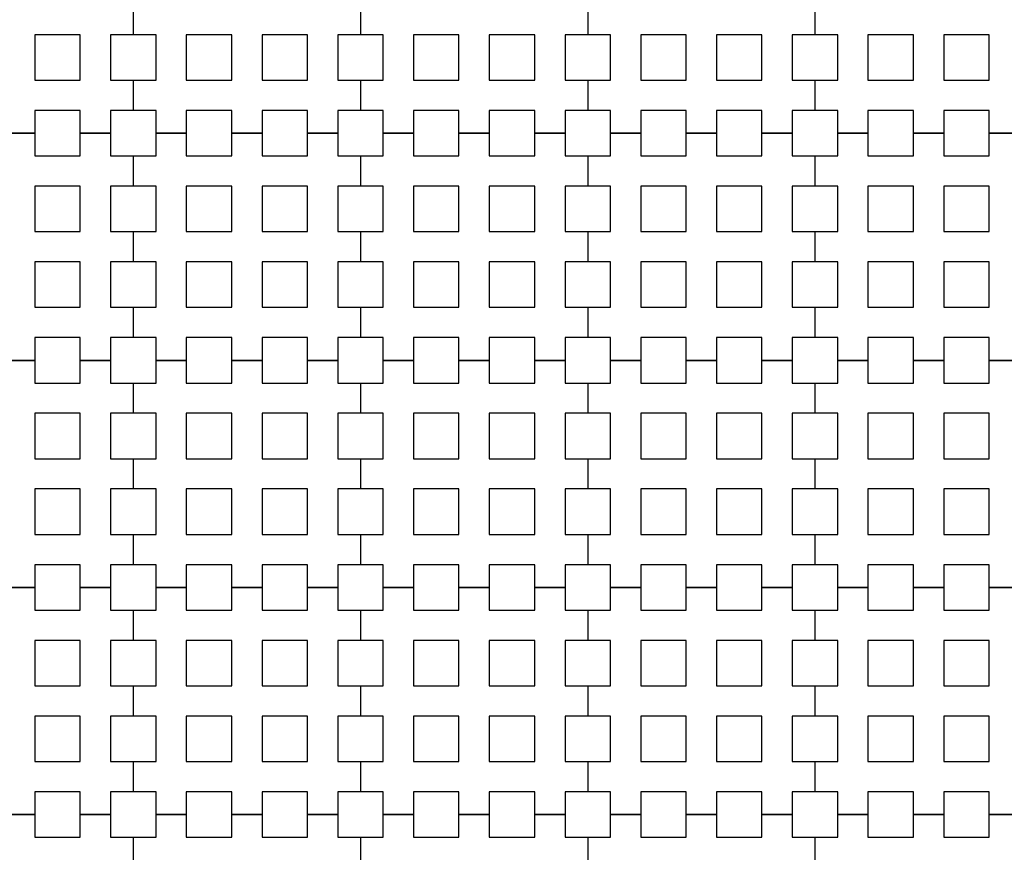
# Model space of a CAD drawing. Units: metres. Extents: x 8619 to 8767, y 9377 to 9451.
# Drawn here: x 8733 to 8735, y 9436 to 9437 of the extents above; entities that cross this region are included whole.
import ezdxf

# ---------------------------------------------------------------- set-up
doc = ezdxf.new("R2010")
doc.units = ezdxf.units.M
doc.header["$LTSCALE"] = 0.02
doc.set_wipeout_variables(frame=1)
doc.layers.get('0').update_dxf_attribs({"color": 255})
doc.layers.add('recorridos_de_evacuación', color=6, linetype='Continuous')

msp = doc.modelspace()

# ---------------------------------------------------------------- wipeouts: each hides what was drawn before it
msp.add_wipeout([(8737.3538, 9451.0616), (8737.6193, 9450.8679), (8701.0081, 9400.1837), (8732.6298, 9377.444), (8763.2287, 9420.3624), (8763.3239, 9420.2527), (8732.6211, 9377.1892), (8700.6748, 9400.1622), (8722.5429, 9430.781), (8724.2233, 9433.0904), (8726.1903, 9435.7937), (8734.4769, 9447.1823), (8735.9458, 9449.1033)])

# ---------------------------------------------------------------- next in the draw order: linework, layer by layer
at = {"layer": 'recorridos_de_evacuación', "linetype": 'Continuous', "lineweight": -3}
for p, q in [((8733.3903, 9437.1437), (8733.3903, 9437.0904)), ((8733.3903, 9437.1437), (8733.3903, 9437.0904)), ((8733.7903, 9437.1437), (8733.7903, 9437.0904)), ((8733.7903, 9437.1437), (8733.7903, 9437.0904)), ((8734.1903, 9437.1437), (8734.1903, 9437.0904)), ((8734.1903, 9437.1437), (8734.1903, 9437.0904)), ((8734.5903, 9437.1437), (8734.5903, 9437.0904)), ((8734.5903, 9437.1437), (8734.5903, 9437.0904)), ((8733.3503, 9437.0104), (8733.3903, 9437.0104)), ((8733.3903, 9437.0104), (8733.3903, 9436.957)), ((8733.3903, 9437.0104), (8733.3903, 9436.957)), ((8733.7503, 9437.0104), (8733.7903, 9437.0104)), ((8733.7903, 9437.0104), (8733.7903, 9436.957)), ((8733.7903, 9437.0104), (8733.7903, 9436.957)), ((8734.1503, 9437.0104), (8734.1903, 9437.0104)), ((8734.1903, 9437.0104), (8734.1903, 9436.957)), ((8734.1903, 9437.0104), (8734.1903, 9436.957)), ((8734.5503, 9437.0104), (8734.5903, 9437.0104)), ((8734.5903, 9437.0104), (8734.5903, 9436.957)), ((8734.5903, 9437.0104), (8734.5903, 9436.957)), ((8733.217, 9436.917), (8733.1636, 9436.917)), ((8733.1636, 9436.917), (8733.217, 9436.917)), ((8733.217, 9436.917), (8733.217, 9436.877)), ((8733.3503, 9436.917), (8733.297, 9436.917)), ((8733.297, 9436.917), (8733.3503, 9436.917)), ((8733.3503, 9436.917), (8733.3503, 9436.877)), ((8733.4836, 9436.917), (8733.4303, 9436.917)), ((8733.4303, 9436.917), (8733.4836, 9436.917)), ((8733.4836, 9436.917), (8733.4836, 9436.877)), ((8733.617, 9436.917), (8733.5636, 9436.917)), ((8733.5636, 9436.917), (8733.617, 9436.917)), ((8733.617, 9436.917), (8733.617, 9436.877)), ((8733.7503, 9436.917), (8733.697, 9436.917)), ((8733.697, 9436.917), (8733.7503, 9436.917)), ((8733.7503, 9436.917), (8733.7503, 9436.877)), ((8733.8836, 9436.917), (8733.8303, 9436.917)), ((8733.8303, 9436.917), (8733.8836, 9436.917)), ((8733.8836, 9436.917), (8733.8836, 9436.877)), ((8734.017, 9436.917), (8733.9636, 9436.917)), ((8733.9636, 9436.917), (8734.017, 9436.917)), ((8734.017, 9436.917), (8734.017, 9436.877)), ((8734.1503, 9436.917), (8734.097, 9436.917)), ((8734.097, 9436.917), (8734.1503, 9436.917)), ((8734.1503, 9436.917), (8734.1503, 9436.877)), ((8734.2836, 9436.917), (8734.2303, 9436.917)), ((8734.2303, 9436.917), (8734.2836, 9436.917)), ((8734.2836, 9436.917), (8734.2836, 9436.877)), ((8734.417, 9436.917), (8734.3636, 9436.917)), ((8734.3636, 9436.917), (8734.417, 9436.917)), ((8734.417, 9436.917), (8734.417, 9436.877)), ((8734.5503, 9436.917), (8734.497, 9436.917)), ((8734.497, 9436.917), (8734.5503, 9436.917)), ((8734.5503, 9436.917), (8734.5503, 9436.877)), ((8734.6836, 9436.917), (8734.6303, 9436.917)), ((8734.6303, 9436.917), (8734.6836, 9436.917)), ((8734.6836, 9436.917), (8734.6836, 9436.877)), ((8734.817, 9436.917), (8734.7636, 9436.917)), ((8734.7636, 9436.917), (8734.817, 9436.917)), ((8734.817, 9436.917), (8734.817, 9436.877)), ((8734.9503, 9436.917), (8734.897, 9436.917)), ((8734.897, 9436.917), (8734.9503, 9436.917)), ((8733.3503, 9436.877), (8733.3903, 9436.877)), ((8733.3903, 9436.877), (8733.3903, 9436.8237)), ((8733.3903, 9436.877), (8733.3903, 9436.8237)), ((8733.7503, 9436.877), (8733.7903, 9436.877)), ((8733.7903, 9436.877), (8733.7903, 9436.8237)), ((8733.7903, 9436.877), (8733.7903, 9436.8237)), ((8734.1503, 9436.877), (8734.1903, 9436.877)), ((8734.1903, 9436.877), (8734.1903, 9436.8237)), ((8734.1903, 9436.877), (8734.1903, 9436.8237)), ((8734.5503, 9436.877), (8734.5903, 9436.877)), ((8734.5903, 9436.877), (8734.5903, 9436.8237)), ((8734.5903, 9436.877), (8734.5903, 9436.8237)), ((8733.3503, 9436.7437), (8733.3903, 9436.7437)), ((8733.3903, 9436.7437), (8733.3903, 9436.6904)), ((8733.3903, 9436.7437), (8733.3903, 9436.6904)), ((8733.7503, 9436.7437), (8733.7903, 9436.7437)), ((8733.7903, 9436.7437), (8733.7903, 9436.6904)), ((8733.7903, 9436.7437), (8733.7903, 9436.6904)), ((8734.1503, 9436.7437), (8734.1903, 9436.7437)), ((8734.1903, 9436.7437), (8734.1903, 9436.6904)), ((8734.1903, 9436.7437), (8734.1903, 9436.6904)), ((8734.5503, 9436.7437), (8734.5903, 9436.7437)), ((8734.5903, 9436.7437), (8734.5903, 9436.6904)), ((8734.5903, 9436.7437), (8734.5903, 9436.6904)), ((8733.3503, 9436.6104), (8733.3903, 9436.6104)), ((8733.3903, 9436.6104), (8733.3903, 9436.557)), ((8733.3903, 9436.6104), (8733.3903, 9436.557)), ((8733.7503, 9436.6104), (8733.7903, 9436.6104)), ((8733.7903, 9436.6104), (8733.7903, 9436.557)), ((8733.7903, 9436.6104), (8733.7903, 9436.557)), ((8734.1503, 9436.6104), (8734.1903, 9436.6104)), ((8734.1903, 9436.6104), (8734.1903, 9436.557)), ((8734.1903, 9436.6104), (8734.1903, 9436.557)), ((8734.5503, 9436.6104), (8734.5903, 9436.6104)), ((8734.5903, 9436.6104), (8734.5903, 9436.557)), ((8734.5903, 9436.6104), (8734.5903, 9436.557)), ((8733.217, 9436.517), (8733.1636, 9436.517)), ((8733.1636, 9436.517), (8733.217, 9436.517)), ((8733.217, 9436.517), (8733.217, 9436.477)), ((8733.3503, 9436.517), (8733.297, 9436.517)), ((8733.297, 9436.517), (8733.3503, 9436.517)), ((8733.3503, 9436.517), (8733.3503, 9436.477)), ((8733.4836, 9436.517), (8733.4303, 9436.517)), ((8733.4303, 9436.517), (8733.4836, 9436.517)), ((8733.4836, 9436.517), (8733.4836, 9436.477)), ((8733.617, 9436.517), (8733.5636, 9436.517)), ((8733.5636, 9436.517), (8733.617, 9436.517)), ((8733.617, 9436.517), (8733.617, 9436.477)), ((8733.7503, 9436.517), (8733.697, 9436.517)), ((8733.697, 9436.517), (8733.7503, 9436.517)), ((8733.7503, 9436.517), (8733.7503, 9436.477)), ((8733.8836, 9436.517), (8733.8303, 9436.517)), ((8733.8303, 9436.517), (8733.8836, 9436.517)), ((8733.8836, 9436.517), (8733.8836, 9436.477)), ((8734.017, 9436.517), (8733.9636, 9436.517)), ((8733.9636, 9436.517), (8734.017, 9436.517)), ((8734.017, 9436.517), (8734.017, 9436.477)), ((8734.1503, 9436.517), (8734.097, 9436.517)), ((8734.097, 9436.517), (8734.1503, 9436.517)), ((8734.1503, 9436.517), (8734.1503, 9436.477)), ((8734.2836, 9436.517), (8734.2303, 9436.517)), ((8734.2303, 9436.517), (8734.2836, 9436.517)), ((8734.2836, 9436.517), (8734.2836, 9436.477)), ((8734.417, 9436.517), (8734.3636, 9436.517)), ((8734.3636, 9436.517), (8734.417, 9436.517)), ((8734.417, 9436.517), (8734.417, 9436.477)), ((8734.5503, 9436.517), (8734.497, 9436.517)), ((8734.497, 9436.517), (8734.5503, 9436.517)), ((8734.5503, 9436.517), (8734.5503, 9436.477)), ((8734.6836, 9436.517), (8734.6303, 9436.517)), ((8734.6303, 9436.517), (8734.6836, 9436.517)), ((8734.6836, 9436.517), (8734.6836, 9436.477)), ((8734.817, 9436.517), (8734.7636, 9436.517)), ((8734.7636, 9436.517), (8734.817, 9436.517)), ((8734.817, 9436.517), (8734.817, 9436.477)), ((8734.9503, 9436.517), (8734.897, 9436.517)), ((8734.897, 9436.517), (8734.9503, 9436.517)), ((8733.3503, 9436.477), (8733.3903, 9436.477)), ((8733.3903, 9436.477), (8733.3903, 9436.4237)), ((8733.3903, 9436.477), (8733.3903, 9436.4237)), ((8733.7503, 9436.477), (8733.7903, 9436.477)), ((8733.7903, 9436.477), (8733.7903, 9436.4237)), ((8733.7903, 9436.477), (8733.7903, 9436.4237)), ((8734.1503, 9436.477), (8734.1903, 9436.477)), ((8734.1903, 9436.477), (8734.1903, 9436.4237)), ((8734.1903, 9436.477), (8734.1903, 9436.4237)), ((8734.5503, 9436.477), (8734.5903, 9436.477)), ((8734.5903, 9436.477), (8734.5903, 9436.4237)), ((8734.5903, 9436.477), (8734.5903, 9436.4237)), ((8733.3503, 9436.3437), (8733.3903, 9436.3437)), ((8733.3903, 9436.3437), (8733.3903, 9436.2904)), ((8733.3903, 9436.3437), (8733.3903, 9436.2904)), ((8733.7503, 9436.3437), (8733.7903, 9436.3437)), ((8733.7903, 9436.3437), (8733.7903, 9436.2904)), ((8733.7903, 9436.3437), (8733.7903, 9436.2904)), ((8734.1503, 9436.3437), (8734.1903, 9436.3437)), ((8734.1903, 9436.3437), (8734.1903, 9436.2904)), ((8734.1903, 9436.3437), (8734.1903, 9436.2904)), ((8734.5503, 9436.3437), (8734.5903, 9436.3437)), ((8734.5903, 9436.3437), (8734.5903, 9436.2904)), ((8734.5903, 9436.3437), (8734.5903, 9436.2904)), ((8733.3503, 9436.2104), (8733.3903, 9436.2104)), ((8733.3903, 9436.2104), (8733.3903, 9436.157)), ((8733.3903, 9436.2104), (8733.3903, 9436.157)), ((8733.7503, 9436.2104), (8733.7903, 9436.2104)), ((8733.7903, 9436.2104), (8733.7903, 9436.157)), ((8733.7903, 9436.2104), (8733.7903, 9436.157)), ((8734.1503, 9436.2104), (8734.1903, 9436.2104)), ((8734.1903, 9436.2104), (8734.1903, 9436.157)), ((8734.1903, 9436.2104), (8734.1903, 9436.157)), ((8734.5503, 9436.2104), (8734.5903, 9436.2104)), ((8734.5903, 9436.2104), (8734.5903, 9436.157)), ((8734.5903, 9436.2104), (8734.5903, 9436.157)), ((8733.217, 9436.117), (8733.1636, 9436.117)), ((8733.1636, 9436.117), (8733.217, 9436.117)), ((8733.217, 9436.117), (8733.217, 9436.077)), ((8733.3503, 9436.117), (8733.297, 9436.117)), ((8733.297, 9436.117), (8733.3503, 9436.117)), ((8733.3503, 9436.117), (8733.3503, 9436.077)), ((8733.4836, 9436.117), (8733.4303, 9436.117)), ((8733.4303, 9436.117), (8733.4836, 9436.117)), ((8733.4836, 9436.117), (8733.4836, 9436.077)), ((8733.617, 9436.117), (8733.5636, 9436.117)), ((8733.5636, 9436.117), (8733.617, 9436.117)), ((8733.617, 9436.117), (8733.617, 9436.077)), ((8733.7503, 9436.117), (8733.697, 9436.117)), ((8733.697, 9436.117), (8733.7503, 9436.117)), ((8733.7503, 9436.117), (8733.7503, 9436.077)), ((8733.8836, 9436.117), (8733.8303, 9436.117)), ((8733.8303, 9436.117), (8733.8836, 9436.117)), ((8733.8836, 9436.117), (8733.8836, 9436.077)), ((8734.017, 9436.117), (8733.9636, 9436.117)), ((8733.9636, 9436.117), (8734.017, 9436.117)), ((8734.017, 9436.117), (8734.017, 9436.077)), ((8734.1503, 9436.117), (8734.097, 9436.117)), ((8734.097, 9436.117), (8734.1503, 9436.117)), ((8734.1503, 9436.117), (8734.1503, 9436.077)), ((8734.2836, 9436.117), (8734.2303, 9436.117)), ((8734.2303, 9436.117), (8734.2836, 9436.117)), ((8734.2836, 9436.117), (8734.2836, 9436.077)), ((8734.417, 9436.117), (8734.3636, 9436.117)), ((8734.3636, 9436.117), (8734.417, 9436.117)), ((8734.417, 9436.117), (8734.417, 9436.077)), ((8734.5503, 9436.117), (8734.497, 9436.117)), ((8734.497, 9436.117), (8734.5503, 9436.117)), ((8734.5503, 9436.117), (8734.5503, 9436.077)), ((8734.6836, 9436.117), (8734.6303, 9436.117)), ((8734.6303, 9436.117), (8734.6836, 9436.117)), ((8734.6836, 9436.117), (8734.6836, 9436.077)), ((8734.817, 9436.117), (8734.7636, 9436.117)), ((8734.7636, 9436.117), (8734.817, 9436.117)), ((8734.817, 9436.117), (8734.817, 9436.077)), ((8734.9503, 9436.117), (8734.897, 9436.117)), ((8734.897, 9436.117), (8734.9503, 9436.117)), ((8733.3503, 9436.077), (8733.3903, 9436.077)), ((8733.3903, 9436.077), (8733.3903, 9436.0237)), ((8733.3903, 9436.077), (8733.3903, 9436.0237)), ((8733.7503, 9436.077), (8733.7903, 9436.077)), ((8733.7903, 9436.077), (8733.7903, 9436.0237)), ((8733.7903, 9436.077), (8733.7903, 9436.0237)), ((8734.1503, 9436.077), (8734.1903, 9436.077)), ((8734.1903, 9436.077), (8734.1903, 9436.0237)), ((8734.1903, 9436.077), (8734.1903, 9436.0237)), ((8734.5503, 9436.077), (8734.5903, 9436.077)), ((8734.5903, 9436.077), (8734.5903, 9436.0237)), ((8734.5903, 9436.077), (8734.5903, 9436.0237)), ((8733.3503, 9435.9437), (8733.3903, 9435.9437)), ((8733.3903, 9435.9437), (8733.3903, 9435.8904)), ((8733.3903, 9435.9437), (8733.3903, 9435.8904)), ((8733.7503, 9435.9437), (8733.7903, 9435.9437)), ((8733.7903, 9435.9437), (8733.7903, 9435.8904)), ((8733.7903, 9435.9437), (8733.7903, 9435.8904)), ((8734.1503, 9435.9437), (8734.1903, 9435.9437)), ((8734.1903, 9435.9437), (8734.1903, 9435.8904)), ((8734.1903, 9435.9437), (8734.1903, 9435.8904)), ((8734.5503, 9435.9437), (8734.5903, 9435.9437)), ((8734.5903, 9435.9437), (8734.5903, 9435.8904)), ((8734.5903, 9435.9437), (8734.5903, 9435.8904)), ((8733.3503, 9435.8104), (8733.3903, 9435.8104)), ((8733.3903, 9435.8104), (8733.3903, 9435.757)), ((8733.3903, 9435.8104), (8733.3903, 9435.757)), ((8733.7503, 9435.8104), (8733.7903, 9435.8104)), ((8733.7903, 9435.8104), (8733.7903, 9435.757)), ((8733.7903, 9435.8104), (8733.7903, 9435.757)), ((8734.1503, 9435.8104), (8734.1903, 9435.8104)), ((8734.1903, 9435.8104), (8734.1903, 9435.757)), ((8734.1903, 9435.8104), (8734.1903, 9435.757)), ((8734.5503, 9435.8104), (8734.5903, 9435.8104)), ((8734.5903, 9435.8104), (8734.5903, 9435.757)), ((8734.5903, 9435.8104), (8734.5903, 9435.757)), ((8733.217, 9435.717), (8733.1636, 9435.717)), ((8733.1636, 9435.717), (8733.217, 9435.717)), ((8733.217, 9435.717), (8733.217, 9435.677)), ((8733.3503, 9435.717), (8733.297, 9435.717)), ((8733.297, 9435.717), (8733.3503, 9435.717)), ((8733.3503, 9435.717), (8733.3503, 9435.677)), ((8733.4836, 9435.717), (8733.4303, 9435.717)), ((8733.4303, 9435.717), (8733.4836, 9435.717)), ((8733.4836, 9435.717), (8733.4836, 9435.677)), ((8733.617, 9435.717), (8733.5636, 9435.717)), ((8733.5636, 9435.717), (8733.617, 9435.717)), ((8733.617, 9435.717), (8733.617, 9435.677)), ((8733.7503, 9435.717), (8733.697, 9435.717)), ((8733.697, 9435.717), (8733.7503, 9435.717)), ((8733.7503, 9435.717), (8733.7503, 9435.677)), ((8733.8836, 9435.717), (8733.8303, 9435.717)), ((8733.8303, 9435.717), (8733.8836, 9435.717)), ((8733.8836, 9435.717), (8733.8836, 9435.677)), ((8734.017, 9435.717), (8733.9636, 9435.717)), ((8733.9636, 9435.717), (8734.017, 9435.717)), ((8734.017, 9435.717), (8734.017, 9435.677)), ((8734.1503, 9435.717), (8734.097, 9435.717)), ((8734.097, 9435.717), (8734.1503, 9435.717)), ((8734.1503, 9435.717), (8734.1503, 9435.677)), ((8734.2836, 9435.717), (8734.2303, 9435.717)), ((8734.2303, 9435.717), (8734.2836, 9435.717)), ((8734.2836, 9435.717), (8734.2836, 9435.677)), ((8734.417, 9435.717), (8734.3636, 9435.717)), ((8734.3636, 9435.717), (8734.417, 9435.717)), ((8734.417, 9435.717), (8734.417, 9435.677)), ((8734.5503, 9435.717), (8734.497, 9435.717)), ((8734.497, 9435.717), (8734.5503, 9435.717)), ((8734.5503, 9435.717), (8734.5503, 9435.677)), ((8734.6836, 9435.717), (8734.6303, 9435.717)), ((8734.6303, 9435.717), (8734.6836, 9435.717)), ((8734.6836, 9435.717), (8734.6836, 9435.677)), ((8734.817, 9435.717), (8734.7636, 9435.717)), ((8734.7636, 9435.717), (8734.817, 9435.717)), ((8734.817, 9435.717), (8734.817, 9435.677)), ((8734.9503, 9435.717), (8734.897, 9435.717)), ((8734.897, 9435.717), (8734.9503, 9435.717)), ((8733.3503, 9435.677), (8733.3903, 9435.677)), ((8733.3903, 9435.677), (8733.3903, 9435.6237)), ((8733.3903, 9435.677), (8733.3903, 9435.6237)), ((8733.7503, 9435.677), (8733.7903, 9435.677)), ((8733.7903, 9435.677), (8733.7903, 9435.6237)), ((8733.7903, 9435.677), (8733.7903, 9435.6237)), ((8734.1503, 9435.677), (8734.1903, 9435.677)), ((8734.1903, 9435.677), (8734.1903, 9435.6237)), ((8734.1903, 9435.677), (8734.1903, 9435.6237)), ((8734.5503, 9435.677), (8734.5903, 9435.677)), ((8734.5903, 9435.677), (8734.5903, 9435.6237)), ((8734.5903, 9435.677), (8734.5903, 9435.6237))]:
    msp.add_line(p, q, dxfattribs=at)
for points in [[(8733.217, 9437.0104), (8733.297, 9437.0104), (8733.297, 9437.0904), (8733.217, 9437.0904), (8733.217, 9437.0104)], [(8733.4836, 9437.0104), (8733.5636, 9437.0104), (8733.5636, 9437.0904), (8733.4836, 9437.0904), (8733.4836, 9437.0104)], [(8733.617, 9437.0104), (8733.697, 9437.0104), (8733.697, 9437.0904), (8733.617, 9437.0904), (8733.617, 9437.0104)], [(8733.8836, 9437.0104), (8733.9636, 9437.0104), (8733.9636, 9437.0904), (8733.8836, 9437.0904), (8733.8836, 9437.0104)], [(8734.017, 9437.0104), (8734.097, 9437.0104), (8734.097, 9437.0904), (8734.017, 9437.0904), (8734.017, 9437.0104)], [(8734.2836, 9437.0104), (8734.3636, 9437.0104), (8734.3636, 9437.0904), (8734.2836, 9437.0904), (8734.2836, 9437.0104)], [(8734.417, 9437.0104), (8734.497, 9437.0104), (8734.497, 9437.0904), (8734.417, 9437.0904), (8734.417, 9437.0104)], [(8734.6836, 9437.0104), (8734.7636, 9437.0104), (8734.7636, 9437.0904), (8734.6836, 9437.0904), (8734.6836, 9437.0104)], [(8734.817, 9437.0104), (8734.897, 9437.0104), (8734.897, 9437.0904), (8734.817, 9437.0904), (8734.817, 9437.0104)], [(8733.217, 9436.7437), (8733.297, 9436.7437), (8733.297, 9436.8237), (8733.217, 9436.8237), (8733.217, 9436.7437)], [(8733.4836, 9436.7437), (8733.5636, 9436.7437), (8733.5636, 9436.8237), (8733.4836, 9436.8237), (8733.4836, 9436.7437)], [(8733.617, 9436.7437), (8733.697, 9436.7437), (8733.697, 9436.8237), (8733.617, 9436.8237), (8733.617, 9436.7437)], [(8733.8836, 9436.7437), (8733.9636, 9436.7437), (8733.9636, 9436.8237), (8733.8836, 9436.8237), (8733.8836, 9436.7437)], [(8734.017, 9436.7437), (8734.097, 9436.7437), (8734.097, 9436.8237), (8734.017, 9436.8237), (8734.017, 9436.7437)], [(8734.2836, 9436.7437), (8734.3636, 9436.7437), (8734.3636, 9436.8237), (8734.2836, 9436.8237), (8734.2836, 9436.7437)], [(8734.417, 9436.7437), (8734.497, 9436.7437), (8734.497, 9436.8237), (8734.417, 9436.8237), (8734.417, 9436.7437)], [(8734.6836, 9436.7437), (8734.7636, 9436.7437), (8734.7636, 9436.8237), (8734.6836, 9436.8237), (8734.6836, 9436.7437)], [(8734.817, 9436.7437), (8734.897, 9436.7437), (8734.897, 9436.8237), (8734.817, 9436.8237), (8734.817, 9436.7437)], [(8733.217, 9436.6104), (8733.297, 9436.6104), (8733.297, 9436.6904), (8733.217, 9436.6904), (8733.217, 9436.6104)], [(8733.4836, 9436.6104), (8733.5636, 9436.6104), (8733.5636, 9436.6904), (8733.4836, 9436.6904), (8733.4836, 9436.6104)], [(8733.617, 9436.6104), (8733.697, 9436.6104), (8733.697, 9436.6904), (8733.617, 9436.6904), (8733.617, 9436.6104)], [(8733.8836, 9436.6104), (8733.9636, 9436.6104), (8733.9636, 9436.6904), (8733.8836, 9436.6904), (8733.8836, 9436.6104)], [(8734.017, 9436.6104), (8734.097, 9436.6104), (8734.097, 9436.6904), (8734.017, 9436.6904), (8734.017, 9436.6104)], [(8734.2836, 9436.6104), (8734.3636, 9436.6104), (8734.3636, 9436.6904), (8734.2836, 9436.6904), (8734.2836, 9436.6104)], [(8734.417, 9436.6104), (8734.497, 9436.6104), (8734.497, 9436.6904), (8734.417, 9436.6904), (8734.417, 9436.6104)], [(8734.6836, 9436.6104), (8734.7636, 9436.6104), (8734.7636, 9436.6904), (8734.6836, 9436.6904), (8734.6836, 9436.6104)], [(8734.817, 9436.6104), (8734.897, 9436.6104), (8734.897, 9436.6904), (8734.817, 9436.6904), (8734.817, 9436.6104)], [(8733.217, 9436.3437), (8733.297, 9436.3437), (8733.297, 9436.4237), (8733.217, 9436.4237), (8733.217, 9436.3437)], [(8733.4836, 9436.3437), (8733.5636, 9436.3437), (8733.5636, 9436.4237), (8733.4836, 9436.4237), (8733.4836, 9436.3437)], [(8733.617, 9436.3437), (8733.697, 9436.3437), (8733.697, 9436.4237), (8733.617, 9436.4237), (8733.617, 9436.3437)], [(8733.8836, 9436.3437), (8733.9636, 9436.3437), (8733.9636, 9436.4237), (8733.8836, 9436.4237), (8733.8836, 9436.3437)], [(8734.017, 9436.3437), (8734.097, 9436.3437), (8734.097, 9436.4237), (8734.017, 9436.4237), (8734.017, 9436.3437)], [(8734.2836, 9436.3437), (8734.3636, 9436.3437), (8734.3636, 9436.4237), (8734.2836, 9436.4237), (8734.2836, 9436.3437)], [(8734.417, 9436.3437), (8734.497, 9436.3437), (8734.497, 9436.4237), (8734.417, 9436.4237), (8734.417, 9436.3437)], [(8734.6836, 9436.3437), (8734.7636, 9436.3437), (8734.7636, 9436.4237), (8734.6836, 9436.4237), (8734.6836, 9436.3437)], [(8734.817, 9436.3437), (8734.897, 9436.3437), (8734.897, 9436.4237), (8734.817, 9436.4237), (8734.817, 9436.3437)], [(8733.217, 9436.2104), (8733.297, 9436.2104), (8733.297, 9436.2904), (8733.217, 9436.2904), (8733.217, 9436.2104)], [(8733.4836, 9436.2104), (8733.5636, 9436.2104), (8733.5636, 9436.2904), (8733.4836, 9436.2904), (8733.4836, 9436.2104)], [(8733.617, 9436.2104), (8733.697, 9436.2104), (8733.697, 9436.2904), (8733.617, 9436.2904), (8733.617, 9436.2104)], [(8733.8836, 9436.2104), (8733.9636, 9436.2104), (8733.9636, 9436.2904), (8733.8836, 9436.2904), (8733.8836, 9436.2104)], [(8734.017, 9436.2104), (8734.097, 9436.2104), (8734.097, 9436.2904), (8734.017, 9436.2904), (8734.017, 9436.2104)], [(8734.2836, 9436.2104), (8734.3636, 9436.2104), (8734.3636, 9436.2904), (8734.2836, 9436.2904), (8734.2836, 9436.2104)], [(8734.417, 9436.2104), (8734.497, 9436.2104), (8734.497, 9436.2904), (8734.417, 9436.2904), (8734.417, 9436.2104)], [(8734.6836, 9436.2104), (8734.7636, 9436.2104), (8734.7636, 9436.2904), (8734.6836, 9436.2904), (8734.6836, 9436.2104)], [(8734.817, 9436.2104), (8734.897, 9436.2104), (8734.897, 9436.2904), (8734.817, 9436.2904), (8734.817, 9436.2104)], [(8733.217, 9435.9437), (8733.297, 9435.9437), (8733.297, 9436.0237), (8733.217, 9436.0237), (8733.217, 9435.9437)], [(8733.4836, 9435.9437), (8733.5636, 9435.9437), (8733.5636, 9436.0237), (8733.4836, 9436.0237), (8733.4836, 9435.9437)], [(8733.617, 9435.9437), (8733.697, 9435.9437), (8733.697, 9436.0237), (8733.617, 9436.0237), (8733.617, 9435.9437)], [(8733.8836, 9435.9437), (8733.9636, 9435.9437), (8733.9636, 9436.0237), (8733.8836, 9436.0237), (8733.8836, 9435.9437)], [(8734.017, 9435.9437), (8734.097, 9435.9437), (8734.097, 9436.0237), (8734.017, 9436.0237), (8734.017, 9435.9437)], [(8734.2836, 9435.9437), (8734.3636, 9435.9437), (8734.3636, 9436.0237), (8734.2836, 9436.0237), (8734.2836, 9435.9437)], [(8734.417, 9435.9437), (8734.497, 9435.9437), (8734.497, 9436.0237), (8734.417, 9436.0237), (8734.417, 9435.9437)], [(8734.6836, 9435.9437), (8734.7636, 9435.9437), (8734.7636, 9436.0237), (8734.6836, 9436.0237), (8734.6836, 9435.9437)], [(8734.817, 9435.9437), (8734.897, 9435.9437), (8734.897, 9436.0237), (8734.817, 9436.0237), (8734.817, 9435.9437)], [(8733.217, 9435.8104), (8733.297, 9435.8104), (8733.297, 9435.8904), (8733.217, 9435.8904), (8733.217, 9435.8104)], [(8733.4836, 9435.8104), (8733.5636, 9435.8104), (8733.5636, 9435.8904), (8733.4836, 9435.8904), (8733.4836, 9435.8104)], [(8733.617, 9435.8104), (8733.697, 9435.8104), (8733.697, 9435.8904), (8733.617, 9435.8904), (8733.617, 9435.8104)], [(8733.8836, 9435.8104), (8733.9636, 9435.8104), (8733.9636, 9435.8904), (8733.8836, 9435.8904), (8733.8836, 9435.8104)], [(8734.017, 9435.8104), (8734.097, 9435.8104), (8734.097, 9435.8904), (8734.017, 9435.8904), (8734.017, 9435.8104)], [(8734.2836, 9435.8104), (8734.3636, 9435.8104), (8734.3636, 9435.8904), (8734.2836, 9435.8904), (8734.2836, 9435.8104)], [(8734.417, 9435.8104), (8734.497, 9435.8104), (8734.497, 9435.8904), (8734.417, 9435.8904), (8734.417, 9435.8104)], [(8734.6836, 9435.8104), (8734.7636, 9435.8104), (8734.7636, 9435.8904), (8734.6836, 9435.8904), (8734.6836, 9435.8104)], [(8734.817, 9435.8104), (8734.897, 9435.8104), (8734.897, 9435.8904), (8734.817, 9435.8904), (8734.817, 9435.8104)]]:
    msp.add_lwpolyline(points, close=True, dxfattribs=at)
for points in [[(8733.3903, 9437.0904), (8733.3503, 9437.0904), (8733.3503, 9437.0104)], [(8733.3903, 9437.0104), (8733.4303, 9437.0104), (8733.4303, 9437.0904), (8733.3903, 9437.0904)], [(8733.7903, 9437.0904), (8733.7503, 9437.0904), (8733.7503, 9437.0104)], [(8733.7903, 9437.0104), (8733.8303, 9437.0104), (8733.8303, 9437.0904), (8733.7903, 9437.0904)], [(8734.1903, 9437.0904), (8734.1503, 9437.0904), (8734.1503, 9437.0104)], [(8734.1903, 9437.0104), (8734.2303, 9437.0104), (8734.2303, 9437.0904), (8734.1903, 9437.0904)], [(8734.5903, 9437.0904), (8734.5503, 9437.0904), (8734.5503, 9437.0104)], [(8734.5903, 9437.0104), (8734.6303, 9437.0104), (8734.6303, 9437.0904), (8734.5903, 9437.0904)], [(8733.297, 9436.917), (8733.297, 9436.957), (8733.217, 9436.957), (8733.217, 9436.917)], [(8733.3903, 9436.957), (8733.3503, 9436.957), (8733.3503, 9436.917)], [(8733.4303, 9436.917), (8733.4303, 9436.957), (8733.3903, 9436.957)], [(8733.5636, 9436.917), (8733.5636, 9436.957), (8733.4836, 9436.957), (8733.4836, 9436.917)], [(8733.697, 9436.917), (8733.697, 9436.957), (8733.617, 9436.957), (8733.617, 9436.917)], [(8733.7903, 9436.957), (8733.7503, 9436.957), (8733.7503, 9436.917)], [(8733.8303, 9436.917), (8733.8303, 9436.957), (8733.7903, 9436.957)], [(8733.9636, 9436.917), (8733.9636, 9436.957), (8733.8836, 9436.957), (8733.8836, 9436.917)], [(8734.097, 9436.917), (8734.097, 9436.957), (8734.017, 9436.957), (8734.017, 9436.917)], [(8734.1903, 9436.957), (8734.1503, 9436.957), (8734.1503, 9436.917)], [(8734.2303, 9436.917), (8734.2303, 9436.957), (8734.1903, 9436.957)], [(8734.3636, 9436.917), (8734.3636, 9436.957), (8734.2836, 9436.957), (8734.2836, 9436.917)], [(8734.497, 9436.917), (8734.497, 9436.957), (8734.417, 9436.957), (8734.417, 9436.917)], [(8734.5903, 9436.957), (8734.5503, 9436.957), (8734.5503, 9436.917)], [(8734.6303, 9436.917), (8734.6303, 9436.957), (8734.5903, 9436.957)], [(8734.7636, 9436.917), (8734.7636, 9436.957), (8734.6836, 9436.957), (8734.6836, 9436.917)], [(8734.897, 9436.917), (8734.897, 9436.957), (8734.817, 9436.957), (8734.817, 9436.917)], [(8733.217, 9436.877), (8733.297, 9436.877), (8733.297, 9436.917)], [(8733.3903, 9436.877), (8733.4303, 9436.877), (8733.4303, 9436.917)], [(8733.4836, 9436.877), (8733.5636, 9436.877), (8733.5636, 9436.917)], [(8733.617, 9436.877), (8733.697, 9436.877), (8733.697, 9436.917)], [(8733.7903, 9436.877), (8733.8303, 9436.877), (8733.8303, 9436.917)], [(8733.8836, 9436.877), (8733.9636, 9436.877), (8733.9636, 9436.917)], [(8734.017, 9436.877), (8734.097, 9436.877), (8734.097, 9436.917)], [(8734.1903, 9436.877), (8734.2303, 9436.877), (8734.2303, 9436.917)], [(8734.2836, 9436.877), (8734.3636, 9436.877), (8734.3636, 9436.917)], [(8734.417, 9436.877), (8734.497, 9436.877), (8734.497, 9436.917)], [(8734.5903, 9436.877), (8734.6303, 9436.877), (8734.6303, 9436.917)], [(8734.6836, 9436.877), (8734.7636, 9436.877), (8734.7636, 9436.917)], [(8734.817, 9436.877), (8734.897, 9436.877), (8734.897, 9436.917)], [(8733.3903, 9436.8237), (8733.3503, 9436.8237), (8733.3503, 9436.7437)], [(8733.3903, 9436.7437), (8733.4303, 9436.7437), (8733.4303, 9436.8237), (8733.3903, 9436.8237)], [(8733.7903, 9436.8237), (8733.7503, 9436.8237), (8733.7503, 9436.7437)], [(8733.7903, 9436.7437), (8733.8303, 9436.7437), (8733.8303, 9436.8237), (8733.7903, 9436.8237)], [(8734.1903, 9436.8237), (8734.1503, 9436.8237), (8734.1503, 9436.7437)], [(8734.1903, 9436.7437), (8734.2303, 9436.7437), (8734.2303, 9436.8237), (8734.1903, 9436.8237)], [(8734.5903, 9436.8237), (8734.5503, 9436.8237), (8734.5503, 9436.7437)], [(8734.5903, 9436.7437), (8734.6303, 9436.7437), (8734.6303, 9436.8237), (8734.5903, 9436.8237)], [(8733.3903, 9436.6904), (8733.3503, 9436.6904), (8733.3503, 9436.6104)], [(8733.3903, 9436.6104), (8733.4303, 9436.6104), (8733.4303, 9436.6904), (8733.3903, 9436.6904)], [(8733.7903, 9436.6904), (8733.7503, 9436.6904), (8733.7503, 9436.6104)], [(8733.7903, 9436.6104), (8733.8303, 9436.6104), (8733.8303, 9436.6904), (8733.7903, 9436.6904)], [(8734.1903, 9436.6904), (8734.1503, 9436.6904), (8734.1503, 9436.6104)], [(8734.1903, 9436.6104), (8734.2303, 9436.6104), (8734.2303, 9436.6904), (8734.1903, 9436.6904)], [(8734.5903, 9436.6904), (8734.5503, 9436.6904), (8734.5503, 9436.6104)], [(8734.5903, 9436.6104), (8734.6303, 9436.6104), (8734.6303, 9436.6904), (8734.5903, 9436.6904)], [(8733.297, 9436.517), (8733.297, 9436.557), (8733.217, 9436.557), (8733.217, 9436.517)], [(8733.3903, 9436.557), (8733.3503, 9436.557), (8733.3503, 9436.517)], [(8733.4303, 9436.517), (8733.4303, 9436.557), (8733.3903, 9436.557)], [(8733.5636, 9436.517), (8733.5636, 9436.557), (8733.4836, 9436.557), (8733.4836, 9436.517)], [(8733.697, 9436.517), (8733.697, 9436.557), (8733.617, 9436.557), (8733.617, 9436.517)], [(8733.7903, 9436.557), (8733.7503, 9436.557), (8733.7503, 9436.517)], [(8733.8303, 9436.517), (8733.8303, 9436.557), (8733.7903, 9436.557)], [(8733.9636, 9436.517), (8733.9636, 9436.557), (8733.8836, 9436.557), (8733.8836, 9436.517)], [(8734.097, 9436.517), (8734.097, 9436.557), (8734.017, 9436.557), (8734.017, 9436.517)], [(8734.1903, 9436.557), (8734.1503, 9436.557), (8734.1503, 9436.517)], [(8734.2303, 9436.517), (8734.2303, 9436.557), (8734.1903, 9436.557)], [(8734.3636, 9436.517), (8734.3636, 9436.557), (8734.2836, 9436.557), (8734.2836, 9436.517)], [(8734.497, 9436.517), (8734.497, 9436.557), (8734.417, 9436.557), (8734.417, 9436.517)], [(8734.5903, 9436.557), (8734.5503, 9436.557), (8734.5503, 9436.517)], [(8734.6303, 9436.517), (8734.6303, 9436.557), (8734.5903, 9436.557)], [(8734.7636, 9436.517), (8734.7636, 9436.557), (8734.6836, 9436.557), (8734.6836, 9436.517)], [(8734.897, 9436.517), (8734.897, 9436.557), (8734.817, 9436.557), (8734.817, 9436.517)], [(8733.217, 9436.477), (8733.297, 9436.477), (8733.297, 9436.517)], [(8733.3903, 9436.477), (8733.4303, 9436.477), (8733.4303, 9436.517)], [(8733.4836, 9436.477), (8733.5636, 9436.477), (8733.5636, 9436.517)], [(8733.617, 9436.477), (8733.697, 9436.477), (8733.697, 9436.517)], [(8733.7903, 9436.477), (8733.8303, 9436.477), (8733.8303, 9436.517)], [(8733.8836, 9436.477), (8733.9636, 9436.477), (8733.9636, 9436.517)], [(8734.017, 9436.477), (8734.097, 9436.477), (8734.097, 9436.517)], [(8734.1903, 9436.477), (8734.2303, 9436.477), (8734.2303, 9436.517)], [(8734.2836, 9436.477), (8734.3636, 9436.477), (8734.3636, 9436.517)], [(8734.417, 9436.477), (8734.497, 9436.477), (8734.497, 9436.517)], [(8734.5903, 9436.477), (8734.6303, 9436.477), (8734.6303, 9436.517)], [(8734.6836, 9436.477), (8734.7636, 9436.477), (8734.7636, 9436.517)], [(8734.817, 9436.477), (8734.897, 9436.477), (8734.897, 9436.517)], [(8733.3903, 9436.4237), (8733.3503, 9436.4237), (8733.3503, 9436.3437)], [(8733.3903, 9436.3437), (8733.4303, 9436.3437), (8733.4303, 9436.4237), (8733.3903, 9436.4237)], [(8733.7903, 9436.4237), (8733.7503, 9436.4237), (8733.7503, 9436.3437)], [(8733.7903, 9436.3437), (8733.8303, 9436.3437), (8733.8303, 9436.4237), (8733.7903, 9436.4237)], [(8734.1903, 9436.4237), (8734.1503, 9436.4237), (8734.1503, 9436.3437)], [(8734.1903, 9436.3437), (8734.2303, 9436.3437), (8734.2303, 9436.4237), (8734.1903, 9436.4237)], [(8734.5903, 9436.4237), (8734.5503, 9436.4237), (8734.5503, 9436.3437)], [(8734.5903, 9436.3437), (8734.6303, 9436.3437), (8734.6303, 9436.4237), (8734.5903, 9436.4237)], [(8733.3903, 9436.2904), (8733.3503, 9436.2904), (8733.3503, 9436.2104)], [(8733.3903, 9436.2104), (8733.4303, 9436.2104), (8733.4303, 9436.2904), (8733.3903, 9436.2904)], [(8733.7903, 9436.2904), (8733.7503, 9436.2904), (8733.7503, 9436.2104)], [(8733.7903, 9436.2104), (8733.8303, 9436.2104), (8733.8303, 9436.2904), (8733.7903, 9436.2904)], [(8734.1903, 9436.2904), (8734.1503, 9436.2904), (8734.1503, 9436.2104)], [(8734.1903, 9436.2104), (8734.2303, 9436.2104), (8734.2303, 9436.2904), (8734.1903, 9436.2904)], [(8734.5903, 9436.2904), (8734.5503, 9436.2904), (8734.5503, 9436.2104)], [(8734.5903, 9436.2104), (8734.6303, 9436.2104), (8734.6303, 9436.2904), (8734.5903, 9436.2904)], [(8733.297, 9436.117), (8733.297, 9436.157), (8733.217, 9436.157), (8733.217, 9436.117)], [(8733.3903, 9436.157), (8733.3503, 9436.157), (8733.3503, 9436.117)], [(8733.4303, 9436.117), (8733.4303, 9436.157), (8733.3903, 9436.157)], [(8733.5636, 9436.117), (8733.5636, 9436.157), (8733.4836, 9436.157), (8733.4836, 9436.117)], [(8733.697, 9436.117), (8733.697, 9436.157), (8733.617, 9436.157), (8733.617, 9436.117)], [(8733.7903, 9436.157), (8733.7503, 9436.157), (8733.7503, 9436.117)], [(8733.8303, 9436.117), (8733.8303, 9436.157), (8733.7903, 9436.157)], [(8733.9636, 9436.117), (8733.9636, 9436.157), (8733.8836, 9436.157), (8733.8836, 9436.117)], [(8734.097, 9436.117), (8734.097, 9436.157), (8734.017, 9436.157), (8734.017, 9436.117)], [(8734.1903, 9436.157), (8734.1503, 9436.157), (8734.1503, 9436.117)], [(8734.2303, 9436.117), (8734.2303, 9436.157), (8734.1903, 9436.157)], [(8734.3636, 9436.117), (8734.3636, 9436.157), (8734.2836, 9436.157), (8734.2836, 9436.117)], [(8734.497, 9436.117), (8734.497, 9436.157), (8734.417, 9436.157), (8734.417, 9436.117)], [(8734.5903, 9436.157), (8734.5503, 9436.157), (8734.5503, 9436.117)], [(8734.6303, 9436.117), (8734.6303, 9436.157), (8734.5903, 9436.157)], [(8734.7636, 9436.117), (8734.7636, 9436.157), (8734.6836, 9436.157), (8734.6836, 9436.117)], [(8734.897, 9436.117), (8734.897, 9436.157), (8734.817, 9436.157), (8734.817, 9436.117)], [(8733.217, 9436.077), (8733.297, 9436.077), (8733.297, 9436.117)], [(8733.3903, 9436.077), (8733.4303, 9436.077), (8733.4303, 9436.117)], [(8733.4836, 9436.077), (8733.5636, 9436.077), (8733.5636, 9436.117)], [(8733.617, 9436.077), (8733.697, 9436.077), (8733.697, 9436.117)], [(8733.7903, 9436.077), (8733.8303, 9436.077), (8733.8303, 9436.117)], [(8733.8836, 9436.077), (8733.9636, 9436.077), (8733.9636, 9436.117)], [(8734.017, 9436.077), (8734.097, 9436.077), (8734.097, 9436.117)], [(8734.1903, 9436.077), (8734.2303, 9436.077), (8734.2303, 9436.117)], [(8734.2836, 9436.077), (8734.3636, 9436.077), (8734.3636, 9436.117)], [(8734.417, 9436.077), (8734.497, 9436.077), (8734.497, 9436.117)], [(8734.5903, 9436.077), (8734.6303, 9436.077), (8734.6303, 9436.117)], [(8734.6836, 9436.077), (8734.7636, 9436.077), (8734.7636, 9436.117)], [(8734.817, 9436.077), (8734.897, 9436.077), (8734.897, 9436.117)], [(8733.3903, 9436.0237), (8733.3503, 9436.0237), (8733.3503, 9435.9437)], [(8733.3903, 9435.9437), (8733.4303, 9435.9437), (8733.4303, 9436.0237), (8733.3903, 9436.0237)], [(8733.7903, 9436.0237), (8733.7503, 9436.0237), (8733.7503, 9435.9437)], [(8733.7903, 9435.9437), (8733.8303, 9435.9437), (8733.8303, 9436.0237), (8733.7903, 9436.0237)], [(8734.1903, 9436.0237), (8734.1503, 9436.0237), (8734.1503, 9435.9437)], [(8734.1903, 9435.9437), (8734.2303, 9435.9437), (8734.2303, 9436.0237), (8734.1903, 9436.0237)], [(8734.5903, 9436.0237), (8734.5503, 9436.0237), (8734.5503, 9435.9437)], [(8734.5903, 9435.9437), (8734.6303, 9435.9437), (8734.6303, 9436.0237), (8734.5903, 9436.0237)], [(8733.3903, 9435.8904), (8733.3503, 9435.8904), (8733.3503, 9435.8104)], [(8733.3903, 9435.8104), (8733.4303, 9435.8104), (8733.4303, 9435.8904), (8733.3903, 9435.8904)], [(8733.7903, 9435.8904), (8733.7503, 9435.8904), (8733.7503, 9435.8104)], [(8733.7903, 9435.8104), (8733.8303, 9435.8104), (8733.8303, 9435.8904), (8733.7903, 9435.8904)], [(8734.1903, 9435.8904), (8734.1503, 9435.8904), (8734.1503, 9435.8104)], [(8734.1903, 9435.8104), (8734.2303, 9435.8104), (8734.2303, 9435.8904), (8734.1903, 9435.8904)], [(8734.5903, 9435.8904), (8734.5503, 9435.8904), (8734.5503, 9435.8104)], [(8734.5903, 9435.8104), (8734.6303, 9435.8104), (8734.6303, 9435.8904), (8734.5903, 9435.8904)], [(8733.297, 9435.717), (8733.297, 9435.757), (8733.217, 9435.757), (8733.217, 9435.717)], [(8733.3903, 9435.757), (8733.3503, 9435.757), (8733.3503, 9435.717)], [(8733.4303, 9435.717), (8733.4303, 9435.757), (8733.3903, 9435.757)], [(8733.5636, 9435.717), (8733.5636, 9435.757), (8733.4836, 9435.757), (8733.4836, 9435.717)], [(8733.697, 9435.717), (8733.697, 9435.757), (8733.617, 9435.757), (8733.617, 9435.717)], [(8733.7903, 9435.757), (8733.7503, 9435.757), (8733.7503, 9435.717)], [(8733.8303, 9435.717), (8733.8303, 9435.757), (8733.7903, 9435.757)], [(8733.9636, 9435.717), (8733.9636, 9435.757), (8733.8836, 9435.757), (8733.8836, 9435.717)], [(8734.097, 9435.717), (8734.097, 9435.757), (8734.017, 9435.757), (8734.017, 9435.717)], [(8734.1903, 9435.757), (8734.1503, 9435.757), (8734.1503, 9435.717)], [(8734.2303, 9435.717), (8734.2303, 9435.757), (8734.1903, 9435.757)], [(8734.3636, 9435.717), (8734.3636, 9435.757), (8734.2836, 9435.757), (8734.2836, 9435.717)], [(8734.497, 9435.717), (8734.497, 9435.757), (8734.417, 9435.757), (8734.417, 9435.717)], [(8734.5903, 9435.757), (8734.5503, 9435.757), (8734.5503, 9435.717)], [(8734.6303, 9435.717), (8734.6303, 9435.757), (8734.5903, 9435.757)], [(8734.7636, 9435.717), (8734.7636, 9435.757), (8734.6836, 9435.757), (8734.6836, 9435.717)], [(8734.897, 9435.717), (8734.897, 9435.757), (8734.817, 9435.757), (8734.817, 9435.717)], [(8733.217, 9435.677), (8733.297, 9435.677), (8733.297, 9435.717)], [(8733.3903, 9435.677), (8733.4303, 9435.677), (8733.4303, 9435.717)], [(8733.4836, 9435.677), (8733.5636, 9435.677), (8733.5636, 9435.717)], [(8733.617, 9435.677), (8733.697, 9435.677), (8733.697, 9435.717)], [(8733.7903, 9435.677), (8733.8303, 9435.677), (8733.8303, 9435.717)], [(8733.8836, 9435.677), (8733.9636, 9435.677), (8733.9636, 9435.717)], [(8734.017, 9435.677), (8734.097, 9435.677), (8734.097, 9435.717)], [(8734.1903, 9435.677), (8734.2303, 9435.677), (8734.2303, 9435.717)], [(8734.2836, 9435.677), (8734.3636, 9435.677), (8734.3636, 9435.717)], [(8734.417, 9435.677), (8734.497, 9435.677), (8734.497, 9435.717)], [(8734.5903, 9435.677), (8734.6303, 9435.677), (8734.6303, 9435.717)], [(8734.6836, 9435.677), (8734.7636, 9435.677), (8734.7636, 9435.717)], [(8734.817, 9435.677), (8734.897, 9435.677), (8734.897, 9435.717)]]:
    msp.add_lwpolyline(points, dxfattribs=at)

doc.saveas('drawing.dxf')
